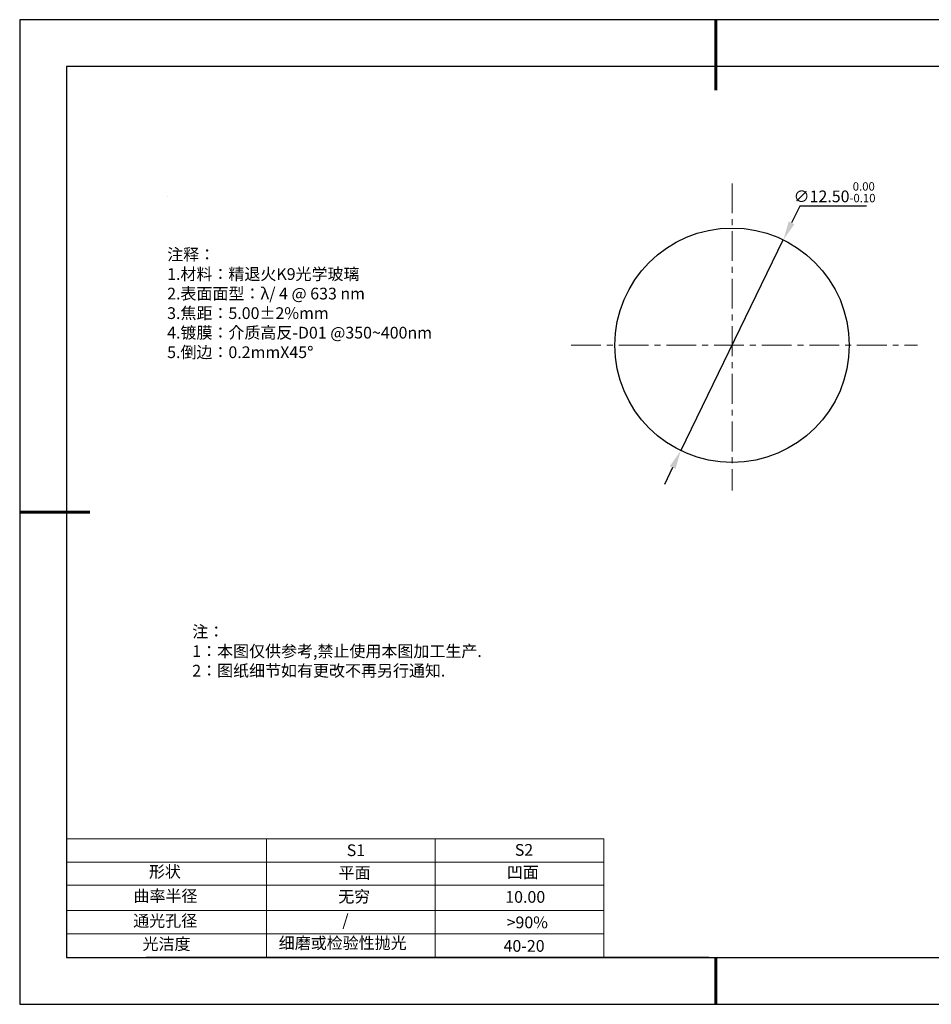
# Model space of a CAD drawing. Units: millimetres. Extents: x 0 to 297, y -2 to 208.
# Drawn here: x 0 to 194, y -2 to 208 of the extents above; entities that cross this region are included whole.
import ezdxf

# ---------------------------------------------------------------- set-up
doc = ezdxf.new("R2010")
doc.units = ezdxf.units.MM
doc.header["$PDSIZE"] = -1
doc.linetypes.add('CENTER', pattern=[10.16, 6.35, -1.27, 1.27, -1.27])
for name, color, linetype in [('1轮廓实线层', 7, 'Continuous'), ('6文字层', 3, 'Continuous'), ('细实线层', 7, 'Continuous')]:
    doc.layers.add(name, color=color, linetype=linetype)
for name, color, linetype, lineweight in [('2细线层', 4, 'Continuous', 15), ('3中心线层', 1, 'CENTER', 9), ('7标注层', 4, 'Continuous', 5), ('粗实线层', 7, 'Continuous', 25)]:
    doc.layers.add(name, color=color, linetype=linetype, lineweight=lineweight)
doc.styles.add('TH-GBD2M', font='calibri.ttf', dxfattribs={"width": 0.8, "height": 2.5})
doc.styles.add('标准', font='txt', dxfattribs={"height": 9.59})
doc.dimstyles.new('透镜标注', dxfattribs={"dimtxt": 2.5, "dimasz": 4, "dimexe": 1.25, "dimexo": 0.625, "dimtad": 1, "dimtoh": 1, "dimlfac": 0.25, "dimzin": 1, "dimdsep": 46, "dimtxsty": 'TH-GBD2M', "dimcen": 2.5, "dimclrt": 256, "dimadec": 0, "dimazin": 0, "dimtm": 1e-09, "dimtfac": 1, "dimtmove": 0, "dimatfit": 3, "dimfxl": 1, "dimtzin": 0, "dimarcsym": 0})

# ---------------------------------------------------------------- blocks, each defined once
blk = doc.blocks.new('*X6')
at = {"layer": '粗实线层', "lineweight": 60}
for p, q in [((0, 105), (0, 90)), ((-148.5, 0), (-133.5, 0)), ((0, -105), (0, -95))]:
    blk.add_line(p, q, dxfattribs=at)
at = {"layer": '粗实线层'}
for p, q in [((-138.5, 95), (-138.5, -95)), ((138.5, 95), (-138.5, 95)), ((-138.5, -95), (138.5, -95))]:
    blk.add_line(p, q, dxfattribs=at)
at = {"layer": '细实线层'}
for p, q in [((148.5, 105), (-148.5, 105)), ((-148.5, 105), (-148.5, -105)), ((-148.5, -105), (148.5, -105))]:
    blk.add_line(p, q, dxfattribs=at)
blk = doc.blocks.new('*D9')
at = {"layer": '7标注层', "color": 0, "lineweight": -2, "transparency": 16777216}
for p, q in [((166.02, 168.43), (164.27, 164.84)), ((180.26, 168.43), (166.02, 168.43)), ((140.65, 116.27), (162.52, 161.24)), ((138.9, 112.68), (137.15, 109.08))]:
    blk.add_line(p, q, dxfattribs=at)
at = {"layer": '7标注层', "color": 0, "transparency": 16777216}
for points in [[(163.67, 165.13), (164.87, 164.54), (162.52, 161.24)], [(138.3, 112.97), (139.5, 112.38), (140.65, 116.27)]]:
    blk.add_solid(points, dxfattribs=at)
at = {"layer": 'Defpoints', "color": 0, "transparency": 16777216}
for p in [(162.52, 161.24), (140.65, 116.27)]:
    blk.add_point(p, dxfattribs=at)
at = {"layer": '7标注层', "transparency": 16777216, "insert": (173.45, 171.39), "char_height": 2.5, "attachment_point": 5, "style": 'TH-GBD2M'}
blk.add_mtext('∅12.50{}{\\H0.71x;\\C3;\\S 0.00^ -0.10;}', dxfattribs=at)

msp = doc.modelspace()

# ---------------------------------------------------------------- linework, layer by layer
at = {"layer": '1轮廓实线层'}
msp.add_line((146.597, 8.194), (286.597, 8.194), dxfattribs=at)
msp.add_circle((151.586, 138.756), 25, dxfattribs=at)
at = {"layer": '2细线层'}
for p, q in [((9.597, 33.518), (124.243, 33.518)), ((52.243, 33.518), (52.243, 8.194)), ((88.243, 33.518), (88.243, 8.194)), ((9.597, 28.518), (124.243, 28.518)), ((88.243, 28.194), (88.243, 8.194)), ((124.243, 28.194), (124.243, 8.194)), ((9.597, 18.194), (124.243, 18.194)), ((9.597, 13.194), (124.243, 13.194))]:
    msp.add_line(p, q, dxfattribs=at)
at = {"layer": '3中心线层'}
for p, q in [((151.586, 173.274), (151.586, 107.75)), ((117.271, 138.756), (191.125, 138.756))]:
    msp.add_line(p, q, dxfattribs=at)
at = {"layer": '6文字层', "color": 0}
msp.add_line((146.597, 8.194), (26.597, 8.194), dxfattribs=at)
at = {"layer": '7标注层'}
for p, q in [((31.057, 170.495), (31.057, 170.495)), ((124.243, 33.518), (124.243, 8.194)), ((9.597, 23.589), (124.243, 23.589))]:
    msp.add_line(p, q, dxfattribs=at)

# ---------------------------------------------------------------- block references
at = {"layer": '粗实线层'}
msp.add_blockref('*X6', (148.097, 103.194), dxfattribs=at)

# ---------------------------------------------------------------- texts
at = {"layer": '6文字层', "color": 3, "insert": (77.77, 147.589), "char_height": 2.5, "attachment_point": 5}
msp.add_mtext_dynamic_manual_height_columns('\\pxsm1,ql;{\\fSimSun|b0|i0|c134|p2;注释：\\fSimSun|b0|i0|c0|p2; \\P\\fSimSun|b0|i0|c134|p2;1.材料：精退火K9光学玻璃\\fSimSun|b0|i0|c0|p2;  \\fSimSun|b0|i0|c134|p2; \\fSimSun|b0|i0|c0|p2;                                              \\P\\fSimSun|b0|i0|c134|p2;2.表面面型：\\fSimSun|b0|i0|c0|p2;λ/ 4 @ 633 nm\\fSimSun|b0|i0|c134|p2;\\P3.焦距：5\\C256;.00\\fAdobe Pi Std|b0|i0|c134|p0;±\\fSimSun|b0|i0|c134|p2;\\C3;2%\\H0.99999x;mm\\fSimSun|b0|i0|c0|p2; \\fSimSun|b0|i0|c134|p2; \\fSimSun|b0|i0|c0|p2;       \\H0.99999x;   \\P\\fSimSun|b0|i0|c134|p2;4.镀膜：介质高反-D01 @350~400nm\\fSimSun|b0|i0|c0|p2;    \\fSimSun|b0|i0|c134|p2;\\P5.倒边：0.2mm\\f@SimSun|b0|i0|c0|p2;\\C256;X\\f@SimSun|b0|i0|c134|p2;45\\fAdobe Pi Std|b0|i0|c134|p0;\\H1.0833x;°}', width=93.42571, gutter_width=1, heights=[126.523], dxfattribs=at)
at = {"layer": '6文字层', "insert": (36.415, 78.933), "char_height": 2.5, "attachment_point": 1, "style": '标准'}
msp.add_mtext_dynamic_manual_height_columns('\\pxqj;{\\fSimSun|b1|i0|c134|p2;\\C1;注：\\P1：本图仅供参考,禁止使用本图加工生产.\\P2：图纸细节如有更改不再另行通知.}', width=114.67031, gutter_width=1, heights=[0], dxfattribs=at)
at = {"layer": '6文字层', "attachment_point": 1}
for s, width, heights, insert, char_height in [('{\\fSimSun|b0|i0|c0|p2;S1}', 24.72262, [0], (69.368, 32.308), 2.5), ('{\\fSimSun|b0|i0|c0|p2;S2}', 21.29572, [0], (105.229, 32.376), 2.5), ('{\\fSimSun|b0|i0|c134|p2;形状}', 13.96779, [0], (27.177, 27.726), 2.5), ('{\\fSimSun|b0|i0|c134|p2;平面}', 21.8361, [0], (67.636, 27.51), 2.5), ('{\\fSimSun|b0|i0|c134|p2;凹面}', 16.12894, [0], (103.527, 27.602), 2.5), ('{\\fSimSun|b0|i0|c134|p2;曲率半径}', 19.45905, [4.521], (23.88, 22.552), 2.5), ('{\\fSimSun|b0|i0|c134|p2;无穷}', 21.8361, [0], (67.566, 22.429), 2.5), ('{\\fSimSun|b0|i0|c134|p2;10.00}', 16.12894, [0], (103.195, 22.349), 2.5), ('{\\fSimSun|b0|i0|c134|p2;通光孔径}', 15.56923, [0], (23.819, 17.258), 2.5), ('\\pxsm1,ql;{\\fSimSun|b0|i0|c134|p2;\\C3;/}', 25.43244, [0], (68.438, 17.378), 2.5), ('{\\fSimSun|b0|i0|c134|p2;\\C3;>90%}', 25.43244, [0], (103.477, 16.914), 2.5), ('{\\fSimSun|b0|i0|c134|p2;\\C3;>90%}', 25.43244, [0], (103.477, 16.914), 2.5), ('{\\fSimSun|b0|i0|c134|p2;光洁度}', 16.39629, [0], (25.815, 12.309), 2.5), ('{\\fSimSun|b0|i0|c134|p2;\\H1.25x;细磨或检验性抛光}', 31.81334, [0], (54.872, 12.511), 2), ('{\\fSimSun|b0|i0|c134|p2;\\H1.25x;40-20}', 19.16365, [0], (102.833, 11.893), 2), ('{\\fSimSun|b0|i0|c134|p2;\\H1.25x;40-20}', 19.16365, [0], (102.833, 11.893), 2)]:
    msp.add_mtext_dynamic_manual_height_columns(s, width=width, gutter_width=17.5, heights=heights, dxfattribs=dict(at, insert=insert, char_height=char_height))

# ---------------------------------------------------------------- dimensions: what is measured, and where the dimension line sits
at = {"layer": '7标注层'}
dim = msp.add_diameter_dim_2p(p1=(140.653, 116.274), p2=(162.52, 161.238), text='<>{}{\\H0.71x;\\C3;\\S 0.00^ -0.10;}', dimstyle='透镜标注', override={"dimtm": 0.1}, dxfattribs=at)
dim.commit()
dim.dimension.update_dxf_attribs({"geometry": '*D9', "text_midpoint": (173.454, 171.393)})

doc.saveas('drawing.dxf')
